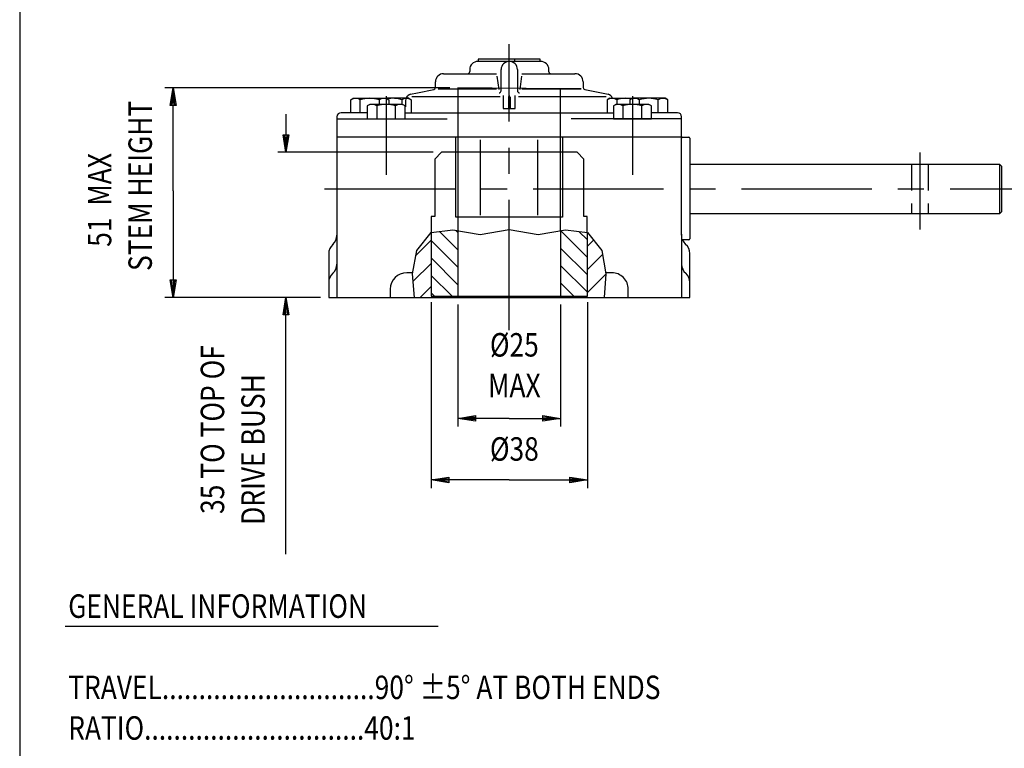
# Model space of a CAD drawing. Extents: x 0 to 424, y 0 to 594.
# Drawn here: x 20 to 260, y 172 to 349 of the extents above; entities that cross this region are included whole.
import ezdxf
from ezdxf.enums import TextEntityAlignment as Align

# ---------------------------------------------------------------- set-up
doc = ezdxf.new("R2010")
doc.units = 0
doc.header["$LTSCALE"] = 25.4
doc.linetypes.add('CENTER', pattern=[2, 1.25, -0.25, 0.25, -0.25])
doc.linetypes.add('HIDDEN', pattern=[0.375, 0.25, -0.125])
doc.layers.add('1', color=7, linetype='CONTINUOUS')
doc.layers.add('100', color=7, linetype='CONTINUOUS')

msp = doc.modelspace()

# ---------------------------------------------------------------- linework, layer by layer
at = {"layer": '1', "color": 9, "linetype": 'CENTER'}
for p, q in [((139.298937, 273.65829), (139.298937, 343.337444)), ((109.298932, 330.654162), (109.298928, 311.47187)), ((169.298932, 330.654162), (169.298928, 311.47187)), ((239.348933, 316.942543), (239.348937, 298.210043)), ((94.298948, 308.059354), (264.558746, 308.059386))]:
    msp.add_line(p, q, dxfattribs=at)
at = {"layer": '1', "color": 5, "linetype": 'CONTINUOUS'}
for p, q in [((146.842152, 339.13437), (131.755721, 339.13437)), ((140.533281, 339.63437), (140.533281, 339.13437)), ((123.298937, 336.13437), (136.211599, 336.13437)), ((129.649415, 337.13437), (129.649366, 336.634331)), ((137.298937, 331.967777), (137.298937, 337.13437)), ((141.298937, 337.13437), (141.298937, 331.967777)), ((142.386274, 336.13437), (155.298937, 336.13437)), ((148.94819, 336.623444), (148.948459, 337.13437)), ((121.298937, 332.79868), (121.298937, 334.13437)), ((136.296645, 335.531057), (136.752735, 332.295532)), ((142.298556, 335.512098), (141.842492, 332.276757)), ((157.298937, 334.13437), (157.298937, 332.79868)), ((121.941818, 332.480506), (136.211599, 332.480506)), ((157.694981, 332.309606), (163.360804, 331.105298)), ((102.989548, 326.63437), (102.989548, 329.777105)), ((107.60835, 329.777105), (107.60835, 328.64687)), ((114.798957, 330.13437), (109.298949, 330.13437)), ((113.108359, 329.777105), (113.108359, 328.64687)), ((114.048937, 329.638076), (114.048937, 328.064924)), ((114.798957, 330.13437), (115.41776, 329.777105)), ((115.41776, 329.777105), (115.41776, 326.63437)), ((137.049619, 330.534427), (115.564682, 330.534427)), ((139.10413, 330.549868), (139.10413, 327.800091)), ((139.298937, 330.786463), (139.298937, 327.63437)), ((139.486831, 330.535694), (139.486831, 327.814265)), ((162.880815, 330.534427), (141.5764, 330.534427)), ((163.798916, 330.13437), (163.180114, 329.777105)), ((163.180114, 329.777105), (163.180114, 326.63437)), ((163.798916, 330.13437), (169.298925, 330.13437)), ((165.489515, 329.777105), (165.489515, 328.64687)), ((170.989524, 329.777105), (170.989524, 328.64687)), ((175.608326, 326.63437), (175.608326, 329.777105)), ((104.680129, 326.63437), (98.29894, 326.63437)), ((106.98953, 328.289605), (106.98953, 325.14687)), ((111.608333, 325.14687), (111.608333, 328.289605)), ((113.917734, 326.63437), (164.680129, 326.63437)), ((166.98953, 328.289605), (166.98953, 325.14687)), ((171.608333, 325.14687), (171.608333, 328.289605)), ((180.298934, 326.63437), (173.917734, 326.63437)), ((97.29894, 325.63437), (97.29894, 320.65937)), ((97.29894, 325.14687), (124.185693, 325.14687)), ((181.298934, 325.14687), (154.41218, 325.14687)), ((181.298934, 320.65937), (181.298934, 325.63437)), ((132.298937, 301.701216), (132.298937, 320.036841)), ((146.298937, 301.701216), (146.298937, 320.036841)), ((181.548848, 320.65937), (183.048848, 320.65937)), ((183.298848, 320.40937), (183.298849, 295.909372)), ((258.848936, 302.079392), (258.848934, 314.039392)), ((126.798937, 297.930016), (126.798937, 281.939899)), ((151.798937, 297.930016), (151.798937, 281.939899)), ((97.299094, 296.791742), (97.299192, 281.65937)), ((181.298937, 297.015479), (181.298937, 281.65937)), ((183.048849, 295.659372), (181.548849, 295.659372)), ((115.778785, 287.65937), (114.298974, 287.65937)), ((164.298942, 287.65937), (162.819089, 287.65937)), ((110.298974, 283.659372), (110.298973, 281.65937)), ((168.298942, 281.65937), (168.298942, 283.65937)), ((120.236437, 282.45937), (120.274337, 282.45937)), ((158.361437, 282.45937), (158.323537, 282.45937)), ((31.044173, 201.553885), (121.981465, 201.553885))]:
    msp.add_line(p, q, dxfattribs=at)
at = {"layer": '1', "color": 11, "linetype": 'CONTINUOUS'}
for p, q in [((124.798937, 332.65937), (55.376135, 332.65937)), ((120.776194, 316.991951), (82.884914, 316.991951)), ((93.299454, 281.65937), (55.376135, 281.65937)), ((93.298938, 281.65937), (82.884914, 281.65937)), ((120.274337, 280.45937), (120.274337, 235.188996)), ((126.798937, 279.939899), (126.798937, 250.188996)), ((151.798937, 279.939899), (151.798937, 250.188996)), ((158.361437, 280.45937), (158.361437, 235.188996))]:
    msp.add_line(p, q, dxfattribs=at)
at = {"layer": '1', "color": 6, "linetype": 'HIDDEN'}
for p, q in [((237.348935, 314.041026), (237.348935, 302.079388)), ((241.348935, 314.040722), (241.348935, 302.079388))]:
    msp.add_line(p, q, dxfattribs=at)
at = {"layer": '1', "color": 6, "linetype": 'CONTINUOUS'}
for p, q in [((122.310734, 297.710694), (126.798937, 293.222491)), ((126.232991, 298.031078), (126.798937, 297.465132)), ((151.798937, 297.920976), (158.323537, 291.396376)), ((156.246415, 297.716139), (158.323537, 295.639017)), ((116.580659, 291.94314), (120.236437, 295.598919)), ((120.274337, 295.504451), (126.798937, 288.979851)), ((158.361437, 294.125939), (159.825514, 295.590016)), ((151.798937, 293.678335), (158.323537, 287.153735)), ((120.274337, 291.26181), (126.798937, 284.73721)), ((158.361437, 288.469085), (162.003901, 292.111549)), ((115.888785, 285.594412), (120.236437, 289.942064)), ((151.798937, 289.435695), (158.323537, 282.911095)), ((120.274337, 287.019169), (125.353607, 281.939899)), ((158.361437, 282.81223), (162.849852, 287.300646)), ((117.610597, 281.65937), (120.236437, 284.28521)), ((151.798937, 285.193054), (155.052092, 281.939899)), ((120.274337, 282.776528), (121.110967, 281.939899))]:
    msp.add_line(p, q, dxfattribs=at)
at = {"layer": '1'}
for points in [[(146.948459, 339.13437), (146.842152, 339.13437), (146.842152, 339.63437), (131.755721, 339.63437), (131.755721, 339.13437), (131.649415, 339.13437)], [(57.376135, 307.570476), (57.376135, 332.65937), (58.090421, 328.373656), (56.66185, 328.373656), (57.376135, 332.65937), (57.733278, 328.373656), (57.018992, 328.373656), (57.376135, 332.65937)], [(115.237069, 331.105298), (116.942397, 331.467777), (120.902893, 332.309606)], [(151.798937, 297.930016), (151.798937, 332.480506), (126.798937, 332.65937), (126.798937, 297.930016)], [(100.680147, 326.63437), (100.680147, 329.777105), (101.298949, 330.13437), (109.298949, 330.13437), (109.917751, 329.777105), (109.917751, 328.64687)], [(137.831397, 330.786463), (137.831397, 327.63437), (140.766476, 327.63437), (140.766476, 330.786463)], [(177.917727, 326.63437), (177.917727, 329.777105), (177.298925, 330.13437), (169.298925, 330.13437), (168.680123, 329.777105), (168.680123, 328.64687)], [(84.884914, 326.277666), (84.884914, 316.991951), (84.170628, 321.277666), (85.599199, 321.277666), (84.884914, 316.991951), (84.527771, 321.277666), (85.242057, 321.277666), (84.884914, 316.991951)], [(181.298779, 296.791742), (181.298934, 320.65937), (97.29894, 320.65937), (97.299094, 296.791742)], [(152.298937, 320.65937), (152.298937, 301.15937), (126.298937, 301.15937), (126.298937, 320.65937)], [(158.310883, 297.440126), (158.310883, 301.370928), (157.472682, 301.370928), (157.472682, 315.340949), (155.821679, 316.991951), (122.776194, 316.991951), (121.125192, 315.340949), (121.125192, 301.370928), (120.286991, 301.370928), (120.236437, 297.433367)], [(57.376135, 307.570476), (57.376135, 281.65937), (56.66185, 285.945084), (58.090421, 285.945084), (57.376135, 281.65937), (57.018992, 285.945084), (57.733278, 285.945084), (57.376135, 281.65937)], [(116.213425, 281.65937), (115.737175, 287.432117), (116.76905, 293.067742), (120.236437, 297.433367), (125.579675, 298.147742), (132.247175, 296.957117), (139.298937, 298.227117), (146.350699, 296.957117), (153.018199, 298.147742), (158.361437, 297.433367), (161.828824, 293.067742), (162.860699, 287.432117), (162.384449, 281.65937)], [(120.274337, 297.438434), (120.274337, 281.939899), (158.323537, 281.939899), (158.323537, 297.438434)], [(95.298938, 292.319607), (95.298938, 281.65937), (183.298935, 281.65937), (183.298935, 292.319607)], [(84.884914, 219.087942), (84.884914, 281.65937), (85.599199, 277.373656), (84.170628, 277.373656), (84.884914, 281.65937), (85.242057, 277.373656), (84.527771, 277.373656), (84.884914, 281.65937)], [(139.298937, 252.188996), (126.798937, 252.188996), (131.084651, 252.903282), (131.084651, 251.474711), (126.798937, 252.188996), (131.084651, 252.546139), (131.084651, 251.831854), (126.798937, 252.188996)], [(139.298937, 252.188996), (151.798937, 252.188996), (147.513222, 251.474711), (147.513222, 252.903282), (151.798937, 252.188996), (147.513222, 251.831854), (147.513222, 252.546139), (151.798937, 252.188996)], [(139.298937, 237.188996), (120.274337, 237.188996), (124.560051, 237.903282), (124.560051, 236.474711), (120.274337, 237.188996), (124.560051, 237.546139), (124.560051, 236.831854), (120.274337, 237.188996)], [(139.298937, 237.188996), (158.361437, 237.188996), (154.075722, 236.474711), (154.075722, 237.903282), (158.361437, 237.188996), (154.075722, 236.831854), (154.075722, 237.546139), (158.361437, 237.188996)]]:
    msp.add_lwpolyline(points, dxfattribs=at)
for points in [[(156.808225, 332.480506), (142.386274, 332.480506)], [(104.680129, 325.14687), (113.917734, 325.14687), (113.917734, 328.289605), (113.298931, 328.64687), (105.298931, 328.64687), (104.680129, 328.289605)], [(164.680129, 325.14687), (173.917734, 325.14687), (173.917734, 328.289605), (173.298931, 328.64687), (165.298931, 328.64687), (164.680129, 328.289605)], [(183.298933, 314.045438), (183.298934, 302.079377), (258.848936, 302.079392), (259.348936, 302.579391), (259.348935, 308.059392), (259.348935, 313.53939), (258.848934, 314.039392)]]:
    msp.add_lwpolyline(points, close=True, dxfattribs=at)
at = {"layer": '1', "color": 5, "linetype": 'CONTINUOUS'}
for centre, radius, start, end in [((131.649415, 337.13437), 2, 89.999999, 179.999998), ((139.298937, 337.13437), 2, 0, 179.999998), ((146.948459, 337.13437), 2, 0, 89.999999), ((123.298937, 334.13437), 2, 89.999999, 179.999998), ((129.149366, 336.63437), 0.5, 270.000001, 359.995508), ((149.44819, 336.623444), 0.5, 179.999998, 258.000001), ((155.298937, 334.13437), 2, 0, 89.999999), ((115.548937, 329.638076), 1.5, 101.999999, 160.678866), ((120.798937, 332.79868), 0.5, 282.000001, 0), ((136.798937, 331.967777), 0.5, 270.000001, 0), ((141.798937, 331.967777), 0.5, 179.999998, 270.000001), ((157.798937, 332.79868), 0.5, 179.999998, 258.000001), ((163.048937, 329.638076), 1.5, 19.13765, 77.999999), ((101.82924, 328.071588), 2.062789, 55.771504, 114.020676), ((105.298949, 322.491636), 7.642734, 72.412046, 107.587953), ((108.768658, 328.071588), 2.062789, 65.979322, 124.228495), ((110.798957, 322.491636), 7.642734, 72.412046, 99.834994), ((114.268667, 328.071588), 2.062789, 65.979322, 124.228495), ((115.548937, 329.638076), 1.5, 138.804451, 179.999998), ((164.329207, 328.071588), 2.062789, 55.771504, 114.020676), ((167.798916, 322.491636), 7.642734, 80.165005, 107.587953), ((169.829216, 328.071588), 2.062789, 55.771504, 114.020676), ((173.298925, 322.491636), 7.642734, 72.412046, 107.587953), ((176.768634, 328.071588), 2.062789, 65.979322, 124.228495), ((98.29894, 325.63437), 1, 89.999999, 179.999998), ((105.829222, 326.584088), 2.062789, 55.771504, 114.020676), ((109.298931, 321.004136), 7.642734, 72.412046, 107.587953), ((112.76864, 326.584088), 2.062789, 65.979322, 124.228495), ((165.829222, 326.584088), 2.062789, 55.771504, 114.020676), ((169.298931, 321.004136), 7.642734, 72.412046, 107.587953), ((172.76864, 326.584088), 2.062789, 65.979322, 124.228495), ((180.298934, 325.63437), 1, 0, 89.999999), ((181.548848, 320.40937), 0.25, 89.999999, 179.999998), ((183.048848, 320.40937), 0.25, 0, 89.999999), ((94.298937, 296.791742), 3.000157, 311.395337, 359.999997), ((181.548849, 295.909372), 0.25, 180.000008, 270.000007), ((184.298937, 296.791742), 3.000157, 202.140589, 227.774662), ((183.048849, 295.909372), 0.25, 270.000007, 0.000006), ((98.298939, 292.319607), 3, 132.22536, 179.999998), ((180.298935, 292.319607), 3, 0, 48.604685), ((94.298937, 289.759407), 3, 311.810342, 0), ((184.298937, 289.759407), 3, 180.000002, 228.18966), ((98.298939, 285.287273), 3, 131.810334, 179.999996), ((114.298974, 283.65937), 4, 89.999999, 179.999979), ((164.298942, 283.65937), 4, 359.999997, 89.999999), ((180.298935, 285.287273), 3, 0.000003, 48.189664)]:
    msp.add_arc(centre, radius, start, end, dxfattribs=at)
at = {"layer": '100'}
msp.add_lwpolyline([(20, 584), (20, 5.912187), (410.0525, 5.912187), (410.0525, 584)], close=True, dxfattribs=at)

# ---------------------------------------------------------------- texts
at = {"layer": '1', "color": 11, "width": 0.825}
for s, p in [('STEM HEIGHT', (50.09685, 308.809047)), ('  51  MAX', (40.203992, 303.951905)), ('35 TO TOP OF', (67.712771, 249.46937)), ('DRIVE BUSH', (77.605628, 244.612227))]:
    msp.add_text(s, height=5.714286, rotation=89.999999, dxfattribs=at).set_placement(p, align=Align.MIDDLE)
for s, p in [('%%c25', (140.537508, 269.361139)), ('MAX', (140.537508, 259.468282)), ('%%c38', (140.537508, 244.003996))]:
    msp.add_text(s, height=5.714286, dxfattribs=at).set_placement(p, align=Align.MIDDLE)
at = {"layer": '1', "color": 9, "width": 0.825}
for s, p in [('GENERAL INFORMATION', (31.821423, 203.620067)), ('TRAVEL.............................90%%d %%p5%%d AT BOTH ENDS', (31.821423, 183.834412)), ('RATIO..............................40:1', (31.821423, 173.941585))]:
    msp.add_text(s, height=5.714268, dxfattribs=at).set_placement(p)

doc.saveas('drawing.dxf')
